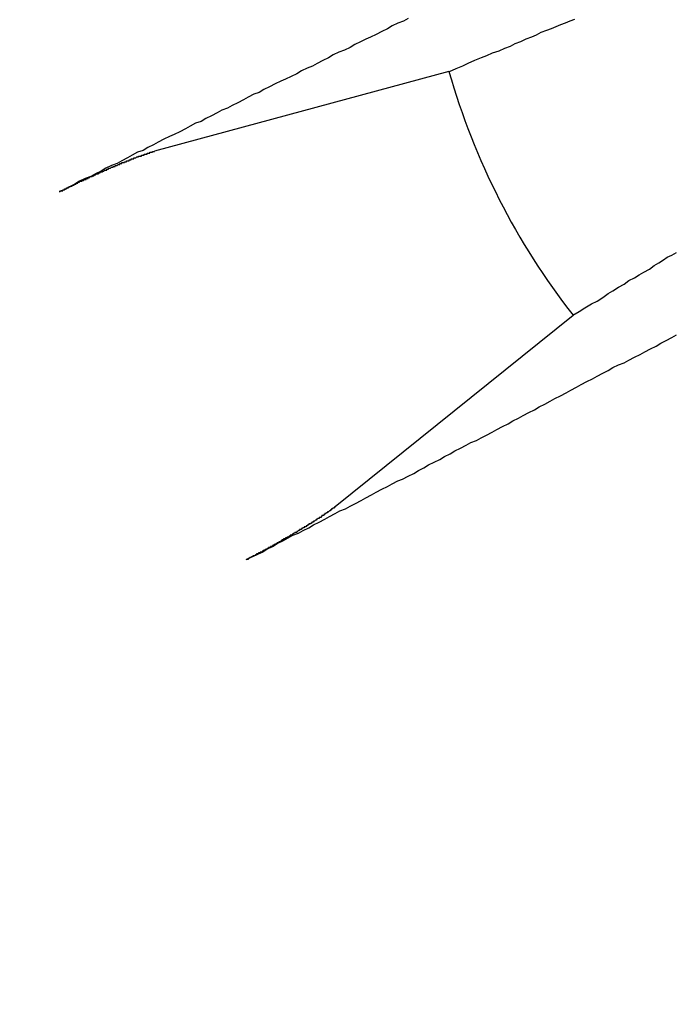
# Model space of a CAD drawing. Extents: x 3.5 to 71.5, y 2.7 to 42.5.
# Drawn here: x 26.4 to 26.4, y 19.8 to 19.9 of the extents above; entities that cross this region are included whole.
import ezdxf

# ---------------------------------------------------------------- set-up
doc = ezdxf.new("R2010")
doc.units = 0
doc.header["$LTSCALE"] = 4.299999999999998
doc.layers.add('VISIBLE__ANSI_', color=7, linetype='CONTINUOUS')

msp = doc.modelspace()

# ---------------------------------------------------------------- linework, layer by layer
at = {"layer": 'VISIBLE__ANSI_'}
for p, q in [((26.41527069050045, 19.92763696641325), (26.38380062985851, 19.91910502612907)), ((26.40312470022297, 19.8811632103329), (26.42853188036759, 19.90159930386662))]:
    msp.add_line(p, q, dxfattribs=at)
for points in [[(26.4109, 19.9333, 0), (26.4104, 19.933, 0), (26.4098, 19.9328, 0), (26.4092, 19.9325, 0), (26.4087, 19.9322, 0), (26.4081, 19.9319, 0), (26.4075, 19.9316, 0), (26.4069, 19.9313, 0), (26.4064, 19.9311, 0), (26.4058, 19.9308, 0), (26.4052, 19.9305, 0), (26.4047, 19.9302, 0), (26.4041, 19.9299, 0), (26.4035, 19.9297, 0), (26.4029, 19.9294, 0), (26.4024, 19.9291, 0), (26.4018, 19.9288, 0), (26.4012, 19.9285, 0), (26.4007, 19.9282, 0), (26.4001, 19.928, 0), (26.3995, 19.9277, 0), (26.399, 19.9274, 0), (26.3984, 19.9271, 0), (26.3978, 19.9268, 0), (26.3973, 19.9266, 0), (26.3967, 19.9263, 0), (26.3961, 19.926, 0), (26.3955, 19.9257, 0), (26.395, 19.9254, 0), (26.3944, 19.9252, 0), (26.3938, 19.9249, 0), (26.3933, 19.9246, 0), (26.3927, 19.9243, 0), (26.3921, 19.924, 0), (26.3916, 19.9237, 0), (26.391, 19.9235, 0), (26.3905, 19.9232, 0), (26.3899, 19.9229, 0), (26.3893, 19.9226, 0), (26.3888, 19.9223, 0), (26.3882, 19.9221, 0), (26.3876, 19.9218, 0), (26.3871, 19.9215, 0), (26.3865, 19.9212, 0), (26.3859, 19.9209, 0), (26.3854, 19.9207, 0), (26.3848, 19.9204, 0), (26.3842, 19.9201, 0), (26.3837, 19.9198, 0), (26.3831, 19.9195, 0), (26.3826, 19.9192, 0), (26.382, 19.919, 0), (26.3814, 19.9187, 0), (26.3809, 19.9184, 0), (26.3803, 19.9181, 0), (26.3798, 19.9178, 0), (26.3792, 19.9176, 0), (26.3786, 19.9173, 0), (26.3781, 19.917, 0), (26.3775, 19.9167, 0), (26.377, 19.9164, 0), (26.3764, 19.9162, 0), (26.3758, 19.9159, 0), (26.3753, 19.9156, 0), (26.3747, 19.9153, 0), (26.3742, 19.915, 0), (26.3736, 19.9148, 0)], [(26.4287, 19.9332, 0), (26.4282, 19.933, 0), (26.4277, 19.9328, 0), (26.4272, 19.9326, 0), (26.4267, 19.9324, 0), (26.4262, 19.9322, 0), (26.4257, 19.932, 0), (26.4251, 19.9318, 0), (26.4246, 19.9315, 0), (26.4241, 19.9313, 0), (26.4235, 19.9311, 0), (26.4229, 19.9308, 0), (26.4223, 19.9306, 0), (26.4218, 19.9303, 0), (26.4212, 19.9301, 0), (26.4206, 19.9298, 0), (26.4199, 19.9296, 0), (26.4193, 19.9293, 0), (26.4187, 19.9291, 0), (26.418, 19.9288, 0), (26.4173, 19.9285, 0), (26.4167, 19.9282, 0), (26.416, 19.9279, 0), (26.4153, 19.9276, 0)], [(26.3736, 19.9148, 0), (26.3736, 19.9148, 0), (26.3737, 19.9148, 0), (26.3737, 19.9148, 0), (26.3737, 19.9148, 0), (26.3738, 19.9149, 0), (26.3738, 19.9149, 0), (26.3739, 19.9149, 0), (26.3739, 19.9149, 0), (26.3739, 19.9149, 0), (26.374, 19.9149, 0), (26.374, 19.915, 0), (26.374, 19.915, 0), (26.3741, 19.915, 0), (26.3741, 19.915, 0), (26.3742, 19.915, 0), (26.3742, 19.9151, 0), (26.3742, 19.9151, 0), (26.3743, 19.9151, 0), (26.3743, 19.9151, 0), (26.3743, 19.9151, 0), (26.3744, 19.9151, 0), (26.3744, 19.9152, 0), (26.3745, 19.9152, 0), (26.3745, 19.9152, 0), (26.3745, 19.9152, 0), (26.3746, 19.9152, 0), (26.3746, 19.9153, 0), (26.3746, 19.9153, 0), (26.3747, 19.9153, 0), (26.3747, 19.9153, 0), (26.3747, 19.9153, 0), (26.3748, 19.9153, 0), (26.3748, 19.9154, 0), (26.3749, 19.9154, 0), (26.3749, 19.9154, 0), (26.3749, 19.9154, 0), (26.375, 19.9154, 0), (26.375, 19.9155, 0), (26.375, 19.9155, 0), (26.3751, 19.9155, 0), (26.3751, 19.9155, 0), (26.3752, 19.9155, 0), (26.3752, 19.9155, 0), (26.3752, 19.9156, 0), (26.3753, 19.9156, 0), (26.3753, 19.9156, 0), (26.3753, 19.9156, 0), (26.3754, 19.9156, 0), (26.3754, 19.9156, 0), (26.3755, 19.9157, 0), (26.3755, 19.9157, 0), (26.3755, 19.9157, 0), (26.3756, 19.9157, 0), (26.3756, 19.9157, 0), (26.3756, 19.9158, 0), (26.3757, 19.9158, 0), (26.3757, 19.9158, 0), (26.3757, 19.9158, 0), (26.3758, 19.9158, 0), (26.3758, 19.9158, 0), (26.3758, 19.9159, 0), (26.3759, 19.9159, 0), (26.3759, 19.9159, 0), (26.376, 19.9159, 0), (26.376, 19.9159, 0), (26.376, 19.9159, 0), (26.3761, 19.916, 0), (26.3761, 19.916, 0), (26.3761, 19.916, 0), (26.3762, 19.916, 0), (26.3762, 19.916, 0), (26.3762, 19.916, 0), (26.3763, 19.9161, 0), (26.3763, 19.9161, 0), (26.3763, 19.9161, 0), (26.3764, 19.9161, 0), (26.3764, 19.9161, 0), (26.3765, 19.9161, 0), (26.3765, 19.9162, 0), (26.3765, 19.9162, 0), (26.3766, 19.9162, 0), (26.3766, 19.9162, 0), (26.3766, 19.9162, 0), (26.3767, 19.9162, 0), (26.3767, 19.9163, 0), (26.3768, 19.9163, 0), (26.3768, 19.9163, 0), (26.3768, 19.9163, 0), (26.3769, 19.9163, 0), (26.3769, 19.9163, 0), (26.3769, 19.9164, 0), (26.377, 19.9164, 0), (26.377, 19.9164, 0), (26.3771, 19.9164, 0), (26.3771, 19.9164, 0), (26.3771, 19.9164, 0), (26.3772, 19.9165, 0), (26.3772, 19.9165, 0), (26.3772, 19.9165, 0), (26.3773, 19.9165, 0), (26.3773, 19.9165, 0), (26.3774, 19.9166, 0), (26.3774, 19.9166, 0), (26.3774, 19.9166, 0), (26.3775, 19.9166, 0), (26.3775, 19.9166, 0), (26.3775, 19.9166, 0), (26.3776, 19.9167, 0), (26.3776, 19.9167, 0), (26.3777, 19.9167, 0), (26.3777, 19.9167, 0), (26.3777, 19.9167, 0), (26.3778, 19.9167, 0), (26.3778, 19.9168, 0), (26.3778, 19.9168, 0), (26.3779, 19.9168, 0), (26.3779, 19.9168, 0), (26.378, 19.9168, 0), (26.378, 19.9168, 0), (26.378, 19.9169, 0), (26.3781, 19.9169, 0), (26.3781, 19.9169, 0), (26.3781, 19.9169, 0), (26.3782, 19.9169, 0), (26.3782, 19.9169, 0), (26.3783, 19.917, 0), (26.3783, 19.917, 0), (26.3783, 19.917, 0), (26.3784, 19.917, 0), (26.3784, 19.917, 0), (26.3784, 19.917, 0), (26.3785, 19.9171, 0), (26.3785, 19.9171, 0), (26.3785, 19.9171, 0), (26.3786, 19.9171, 0), (26.3786, 19.9171, 0), (26.3787, 19.9171, 0), (26.3787, 19.9171, 0), (26.3787, 19.9172, 0), (26.3788, 19.9172, 0), (26.3788, 19.9172, 0), (26.3788, 19.9172, 0), (26.3789, 19.9172, 0), (26.3789, 19.9172, 0), (26.3789, 19.9173, 0), (26.379, 19.9173, 0), (26.379, 19.9173, 0), (26.379, 19.9173, 0), (26.3791, 19.9173, 0), (26.3791, 19.9173, 0), (26.3791, 19.9173, 0), (26.3792, 19.9174, 0), (26.3792, 19.9174, 0), (26.3792, 19.9174, 0), (26.3793, 19.9174, 0), (26.3793, 19.9174, 0), (26.3793, 19.9174, 0), (26.3794, 19.9174, 0), (26.3794, 19.9175, 0), (26.3794, 19.9175, 0), (26.3795, 19.9175, 0), (26.3795, 19.9175, 0), (26.3795, 19.9175, 0), (26.3796, 19.9175, 0), (26.3796, 19.9175, 0), (26.3796, 19.9176, 0), (26.3797, 19.9176, 0), (26.3797, 19.9176, 0), (26.3797, 19.9176, 0), (26.3798, 19.9176, 0), (26.3798, 19.9176, 0), (26.3798, 19.9176, 0), (26.3799, 19.9177, 0), (26.3799, 19.9177, 0), (26.3799, 19.9177, 0), (26.38, 19.9177, 0), (26.38, 19.9177, 0), (26.38, 19.9177, 0), (26.3801, 19.9177, 0), (26.3801, 19.9178, 0), (26.3801, 19.9178, 0), (26.3802, 19.9178, 0), (26.3802, 19.9178, 0), (26.3802, 19.9178, 0), (26.3803, 19.9178, 0), (26.3803, 19.9178, 0), (26.3803, 19.9179, 0), (26.3804, 19.9179, 0), (26.3804, 19.9179, 0), (26.3804, 19.9179, 0), (26.3805, 19.9179, 0), (26.3805, 19.9179, 0), (26.3805, 19.9179, 0), (26.3806, 19.9179, 0), (26.3806, 19.918, 0), (26.3806, 19.918, 0), (26.3807, 19.918, 0), (26.3807, 19.918, 0), (26.3807, 19.918, 0), (26.3808, 19.918, 0), (26.3808, 19.918, 0), (26.3808, 19.9181, 0), (26.3809, 19.9181, 0), (26.3809, 19.9181, 0), (26.3809, 19.9181, 0), (26.381, 19.9181, 0), (26.381, 19.9181, 0), (26.381, 19.9181, 0), (26.3811, 19.9181, 0), (26.3811, 19.9182, 0), (26.3811, 19.9182, 0), (26.3812, 19.9182, 0), (26.3812, 19.9182, 0), (26.3812, 19.9182, 0), (26.3812, 19.9182, 0), (26.3813, 19.9182, 0), (26.3813, 19.9182, 0), (26.3813, 19.9183, 0), (26.3814, 19.9183, 0), (26.3814, 19.9183, 0), (26.3814, 19.9183, 0), (26.3815, 19.9183, 0), (26.3815, 19.9183, 0), (26.3815, 19.9183, 0), (26.3816, 19.9183, 0), (26.3816, 19.9183, 0), (26.3816, 19.9184, 0), (26.3816, 19.9184, 0), (26.3817, 19.9184, 0), (26.3817, 19.9184, 0), (26.3817, 19.9184, 0), (26.3818, 19.9184, 0), (26.3818, 19.9184, 0), (26.3818, 19.9184, 0), (26.3818, 19.9184, 0), (26.3819, 19.9185, 0), (26.3819, 19.9185, 0), (26.3819, 19.9185, 0), (26.382, 19.9185, 0), (26.382, 19.9185, 0), (26.382, 19.9185, 0), (26.382, 19.9185, 0), (26.3821, 19.9185, 0), (26.3821, 19.9185, 0), (26.3821, 19.9185, 0), (26.3821, 19.9186, 0), (26.3822, 19.9186, 0), (26.3822, 19.9186, 0), (26.3822, 19.9186, 0), (26.3822, 19.9186, 0), (26.3823, 19.9186, 0), (26.3823, 19.9186, 0), (26.3823, 19.9186, 0), (26.3823, 19.9186, 0), (26.3824, 19.9186, 0), (26.3824, 19.9186, 0), (26.3824, 19.9187, 0), (26.3824, 19.9187, 0), (26.3825, 19.9187, 0), (26.3825, 19.9187, 0), (26.3825, 19.9187, 0), (26.3825, 19.9187, 0), (26.3826, 19.9187, 0), (26.3826, 19.9187, 0), (26.3826, 19.9187, 0), (26.3826, 19.9187, 0), (26.3827, 19.9187, 0), (26.3827, 19.9188, 0), (26.3827, 19.9188, 0), (26.3827, 19.9188, 0), (26.3828, 19.9188, 0), (26.3828, 19.9188, 0), (26.3828, 19.9188, 0), (26.3828, 19.9188, 0), (26.3829, 19.9188, 0), (26.3829, 19.9188, 0), (26.3829, 19.9188, 0), (26.3829, 19.9188, 0), (26.383, 19.9188, 0), (26.383, 19.9189, 0), (26.383, 19.9189, 0), (26.383, 19.9189, 0), (26.3831, 19.9189, 0), (26.3831, 19.9189, 0), (26.3831, 19.9189, 0), (26.3831, 19.9189, 0), (26.3831, 19.9189, 0), (26.3832, 19.9189, 0), (26.3832, 19.9189, 0), (26.3832, 19.9189, 0), (26.3832, 19.9189, 0), (26.3833, 19.9189, 0), (26.3833, 19.9189, 0), (26.3833, 19.919, 0), (26.3833, 19.919, 0), (26.3833, 19.919, 0), (26.3834, 19.919, 0), (26.3834, 19.919, 0), (26.3834, 19.919, 0), (26.3834, 19.919, 0), (26.3834, 19.919, 0), (26.3835, 19.919, 0), (26.3835, 19.919, 0), (26.3835, 19.919, 0), (26.3835, 19.919, 0), (26.3836, 19.919, 0), (26.3836, 19.919, 0), (26.3836, 19.919, 0), (26.3836, 19.9191, 0), (26.3836, 19.9191, 0), (26.3837, 19.9191, 0), (26.3837, 19.9191, 0), (26.3837, 19.9191, 0), (26.3837, 19.9191, 0), (26.3837, 19.9191, 0), (26.3837, 19.9191, 0), (26.3838, 19.9191, 0), (26.3838, 19.9191, 0), (26.3838, 19.9191, 0)], [(26.4285, 19.9016, 0), (26.4292, 19.902, 0), (26.4298, 19.9024, 0), (26.4305, 19.9028, 0), (26.4311, 19.9031, 0), (26.4317, 19.9035, 0), (26.4323, 19.9039, 0), (26.4328, 19.9042, 0), (26.4334, 19.9046, 0), (26.434, 19.9049, 0), (26.4345, 19.9053, 0), (26.4351, 19.9056, 0), (26.4356, 19.9059, 0), (26.4361, 19.9062, 0), (26.4367, 19.9065, 0), (26.4372, 19.9069, 0), (26.4377, 19.9072, 0), (26.4382, 19.9075, 0), (26.4386, 19.9078, 0), (26.4391, 19.908, 0), (26.4396, 19.9083, 0)], [(26.3936, 19.8755, 0), (26.3942, 19.8758, 0), (26.3947, 19.876, 0), (26.3953, 19.8763, 0), (26.3958, 19.8766, 0), (26.3964, 19.8769, 0), (26.3969, 19.8772, 0), (26.3975, 19.8775, 0), (26.3981, 19.8778, 0), (26.3986, 19.8781, 0), (26.3992, 19.8783, 0), (26.3997, 19.8786, 0), (26.4003, 19.8789, 0), (26.4008, 19.8792, 0), (26.4014, 19.8795, 0), (26.402, 19.8798, 0), (26.4025, 19.8801, 0), (26.4031, 19.8804, 0), (26.4036, 19.8807, 0), (26.4042, 19.8809, 0), (26.4047, 19.8812, 0), (26.4053, 19.8815, 0), (26.4059, 19.8818, 0), (26.4064, 19.8821, 0), (26.407, 19.8824, 0), (26.4075, 19.8827, 0), (26.4081, 19.883, 0), (26.4087, 19.8833, 0), (26.4092, 19.8836, 0), (26.4098, 19.8839, 0), (26.4103, 19.8841, 0), (26.4109, 19.8844, 0), (26.4115, 19.8847, 0), (26.412, 19.885, 0), (26.4126, 19.8853, 0), (26.4131, 19.8856, 0), (26.4137, 19.8859, 0), (26.4143, 19.8862, 0), (26.4148, 19.8865, 0), (26.4154, 19.8868, 0), (26.4159, 19.8871, 0), (26.4165, 19.8874, 0), (26.4171, 19.8877, 0), (26.4176, 19.888, 0), (26.4182, 19.8882, 0), (26.4187, 19.8885, 0), (26.4193, 19.8888, 0), (26.4199, 19.8891, 0), (26.4204, 19.8894, 0), (26.421, 19.8897, 0), (26.4216, 19.89, 0), (26.4221, 19.8903, 0), (26.4227, 19.8906, 0), (26.4232, 19.8909, 0), (26.4238, 19.8912, 0), (26.4244, 19.8915, 0), (26.4249, 19.8918, 0), (26.4255, 19.8921, 0), (26.4261, 19.8924, 0), (26.4266, 19.8927, 0), (26.4272, 19.893, 0), (26.4278, 19.8933, 0), (26.4283, 19.8936, 0), (26.4289, 19.8939, 0), (26.4294, 19.8942, 0), (26.43, 19.8945, 0), (26.4306, 19.8948, 0), (26.4311, 19.8951, 0), (26.4317, 19.8954, 0), (26.4323, 19.8957, 0), (26.4328, 19.896, 0), (26.4334, 19.8963, 0), (26.434, 19.8965, 0), (26.4345, 19.8968, 0), (26.4351, 19.8971, 0), (26.4357, 19.8974, 0), (26.4362, 19.8977, 0), (26.4368, 19.898, 0), (26.4374, 19.8983, 0), (26.4379, 19.8986, 0), (26.4385, 19.8989, 0), (26.4391, 19.8992, 0), (26.4396, 19.8995, 0)], [(26.4031, 19.8812, 0), (26.4031, 19.8812, 0), (26.4031, 19.8811, 0), (26.4031, 19.8811, 0), (26.4031, 19.8811, 0), (26.403, 19.8811, 0), (26.403, 19.8811, 0), (26.403, 19.8811, 0), (26.403, 19.8811, 0), (26.403, 19.8811, 0), (26.403, 19.881, 0), (26.403, 19.881, 0), (26.4029, 19.881, 0), (26.4029, 19.881, 0), (26.4029, 19.881, 0), (26.4029, 19.881, 0), (26.4029, 19.881, 0), (26.4029, 19.881, 0), (26.4028, 19.8809, 0), (26.4028, 19.8809, 0), (26.4028, 19.8809, 0), (26.4028, 19.8809, 0), (26.4028, 19.8809, 0), (26.4027, 19.8809, 0), (26.4027, 19.8809, 0), (26.4027, 19.8808, 0), (26.4027, 19.8808, 0), (26.4027, 19.8808, 0), (26.4027, 19.8808, 0), (26.4026, 19.8808, 0), (26.4026, 19.8808, 0), (26.4026, 19.8808, 0), (26.4026, 19.8807, 0), (26.4026, 19.8807, 0), (26.4025, 19.8807, 0), (26.4025, 19.8807, 0), (26.4025, 19.8807, 0), (26.4025, 19.8807, 0), (26.4025, 19.8807, 0), (26.4024, 19.8806, 0), (26.4024, 19.8806, 0), (26.4024, 19.8806, 0), (26.4024, 19.8806, 0), (26.4024, 19.8806, 0), (26.4023, 19.8806, 0), (26.4023, 19.8806, 0), (26.4023, 19.8805, 0), (26.4023, 19.8805, 0), (26.4023, 19.8805, 0), (26.4022, 19.8805, 0), (26.4022, 19.8805, 0), (26.4022, 19.8805, 0), (26.4022, 19.8805, 0), (26.4021, 19.8804, 0), (26.4021, 19.8804, 0), (26.4021, 19.8804, 0), (26.4021, 19.8804, 0), (26.4021, 19.8804, 0), (26.402, 19.8804, 0), (26.402, 19.8804, 0), (26.402, 19.8803, 0), (26.402, 19.8803, 0), (26.4019, 19.8803, 0), (26.4019, 19.8803, 0), (26.4019, 19.8803, 0), (26.4019, 19.8803, 0), (26.4019, 19.8802, 0), (26.4018, 19.8802, 0), (26.4018, 19.8802, 0), (26.4018, 19.8802, 0), (26.4018, 19.8802, 0), (26.4017, 19.8802, 0), (26.4017, 19.8802, 0), (26.4017, 19.8801, 0), (26.4017, 19.8801, 0), (26.4017, 19.8801, 0), (26.4016, 19.8801, 0), (26.4016, 19.8801, 0), (26.4016, 19.8801, 0), (26.4016, 19.88, 0), (26.4015, 19.88, 0), (26.4015, 19.88, 0), (26.4015, 19.88, 0), (26.4015, 19.88, 0), (26.4014, 19.88, 0), (26.4014, 19.88, 0), (26.4014, 19.8799, 0), (26.4014, 19.8799, 0), (26.4013, 19.8799, 0), (26.4013, 19.8799, 0), (26.4013, 19.8799, 0), (26.4013, 19.8799, 0), (26.4012, 19.8798, 0), (26.4012, 19.8798, 0), (26.4012, 19.8798, 0), (26.4012, 19.8798, 0), (26.4011, 19.8798, 0), (26.4011, 19.8797, 0), (26.4011, 19.8797, 0), (26.401, 19.8797, 0), (26.401, 19.8797, 0), (26.401, 19.8797, 0), (26.401, 19.8797, 0), (26.4009, 19.8796, 0), (26.4009, 19.8796, 0), (26.4009, 19.8796, 0), (26.4008, 19.8796, 0), (26.4008, 19.8796, 0), (26.4008, 19.8796, 0), (26.4008, 19.8795, 0), (26.4007, 19.8795, 0), (26.4007, 19.8795, 0), (26.4007, 19.8795, 0), (26.4006, 19.8795, 0), (26.4006, 19.8794, 0), (26.4006, 19.8794, 0), (26.4006, 19.8794, 0), (26.4005, 19.8794, 0), (26.4005, 19.8794, 0), (26.4005, 19.8793, 0), (26.4004, 19.8793, 0), (26.4004, 19.8793, 0), (26.4004, 19.8793, 0), (26.4003, 19.8793, 0), (26.4003, 19.8793, 0), (26.4003, 19.8792, 0), (26.4003, 19.8792, 0), (26.4002, 19.8792, 0), (26.4002, 19.8792, 0), (26.4002, 19.8792, 0), (26.4001, 19.8791, 0), (26.4001, 19.8791, 0), (26.4001, 19.8791, 0), (26.4, 19.8791, 0), (26.4, 19.8791, 0), (26.4, 19.879, 0), (26.4, 19.879, 0), (26.3999, 19.879, 0), (26.3999, 19.879, 0), (26.3999, 19.879, 0), (26.3998, 19.879, 0), (26.3998, 19.8789, 0), (26.3998, 19.8789, 0), (26.3997, 19.8789, 0), (26.3997, 19.8789, 0), (26.3997, 19.8789, 0), (26.3996, 19.8788, 0), (26.3996, 19.8788, 0), (26.3996, 19.8788, 0), (26.3995, 19.8788, 0), (26.3995, 19.8788, 0), (26.3995, 19.8787, 0), (26.3995, 19.8787, 0), (26.3994, 19.8787, 0), (26.3994, 19.8787, 0), (26.3994, 19.8787, 0), (26.3993, 19.8787, 0), (26.3993, 19.8786, 0), (26.3993, 19.8786, 0), (26.3992, 19.8786, 0), (26.3992, 19.8786, 0), (26.3992, 19.8786, 0), (26.3991, 19.8785, 0), (26.3991, 19.8785, 0), (26.3991, 19.8785, 0), (26.3991, 19.8785, 0), (26.399, 19.8785, 0), (26.399, 19.8784, 0), (26.399, 19.8784, 0), (26.3989, 19.8784, 0), (26.3989, 19.8784, 0), (26.3989, 19.8784, 0), (26.3988, 19.8784, 0), (26.3988, 19.8783, 0), (26.3988, 19.8783, 0), (26.3987, 19.8783, 0), (26.3987, 19.8783, 0), (26.3987, 19.8783, 0), (26.3986, 19.8782, 0), (26.3986, 19.8782, 0), (26.3986, 19.8782, 0), (26.3985, 19.8782, 0), (26.3985, 19.8782, 0), (26.3985, 19.8781, 0), (26.3984, 19.8781, 0), (26.3984, 19.8781, 0), (26.3984, 19.8781, 0), (26.3983, 19.8781, 0), (26.3983, 19.878, 0), (26.3983, 19.878, 0), (26.3982, 19.878, 0), (26.3982, 19.878, 0), (26.3982, 19.878, 0), (26.3981, 19.8779, 0), (26.3981, 19.8779, 0), (26.3981, 19.8779, 0), (26.398, 19.8779, 0), (26.398, 19.8779, 0), (26.3979, 19.8778, 0), (26.3979, 19.8778, 0), (26.3979, 19.8778, 0), (26.3978, 19.8778, 0), (26.3978, 19.8778, 0), (26.3978, 19.8777, 0), (26.3977, 19.8777, 0), (26.3977, 19.8777, 0), (26.3977, 19.8777, 0), (26.3976, 19.8777, 0), (26.3976, 19.8776, 0), (26.3976, 19.8776, 0), (26.3975, 19.8776, 0), (26.3975, 19.8776, 0), (26.3974, 19.8776, 0), (26.3974, 19.8775, 0), (26.3974, 19.8775, 0), (26.3973, 19.8775, 0), (26.3973, 19.8775, 0), (26.3973, 19.8774, 0), (26.3972, 19.8774, 0), (26.3972, 19.8774, 0), (26.3972, 19.8774, 0), (26.3971, 19.8774, 0), (26.3971, 19.8773, 0), (26.3971, 19.8773, 0), (26.397, 19.8773, 0), (26.397, 19.8773, 0), (26.3969, 19.8773, 0), (26.3969, 19.8772, 0), (26.3969, 19.8772, 0), (26.3968, 19.8772, 0), (26.3968, 19.8772, 0), (26.3968, 19.8772, 0), (26.3967, 19.8771, 0), (26.3967, 19.8771, 0), (26.3967, 19.8771, 0), (26.3966, 19.8771, 0), (26.3966, 19.8771, 0), (26.3965, 19.877, 0), (26.3965, 19.877, 0), (26.3965, 19.877, 0), (26.3964, 19.877, 0), (26.3964, 19.877, 0), (26.3964, 19.8769, 0), (26.3963, 19.8769, 0), (26.3963, 19.8769, 0), (26.3963, 19.8769, 0), (26.3962, 19.8769, 0), (26.3962, 19.8769, 0), (26.3962, 19.8768, 0), (26.3961, 19.8768, 0), (26.3961, 19.8768, 0), (26.3961, 19.8768, 0), (26.396, 19.8768, 0), (26.396, 19.8767, 0), (26.396, 19.8767, 0), (26.3959, 19.8767, 0), (26.3959, 19.8767, 0), (26.3959, 19.8767, 0), (26.3958, 19.8766, 0), (26.3958, 19.8766, 0), (26.3957, 19.8766, 0), (26.3957, 19.8766, 0), (26.3957, 19.8766, 0), (26.3956, 19.8765, 0), (26.3956, 19.8765, 0), (26.3956, 19.8765, 0), (26.3955, 19.8765, 0), (26.3955, 19.8765, 0), (26.3955, 19.8765, 0), (26.3954, 19.8764, 0), (26.3954, 19.8764, 0), (26.3954, 19.8764, 0), (26.3953, 19.8764, 0), (26.3953, 19.8764, 0), (26.3953, 19.8763, 0), (26.3952, 19.8763, 0), (26.3952, 19.8763, 0), (26.3951, 19.8763, 0), (26.3951, 19.8763, 0), (26.3951, 19.8762, 0), (26.395, 19.8762, 0), (26.395, 19.8762, 0), (26.395, 19.8762, 0), (26.3949, 19.8762, 0), (26.3949, 19.8761, 0), (26.3949, 19.8761, 0), (26.3948, 19.8761, 0), (26.3948, 19.8761, 0), (26.3947, 19.8761, 0), (26.3947, 19.876, 0), (26.3947, 19.876, 0), (26.3946, 19.876, 0), (26.3946, 19.876, 0), (26.3946, 19.876, 0), (26.3945, 19.8759, 0), (26.3945, 19.8759, 0), (26.3945, 19.8759, 0), (26.3944, 19.8759, 0), (26.3944, 19.8759, 0), (26.3943, 19.8759, 0), (26.3943, 19.8758, 0), (26.3943, 19.8758, 0), (26.3942, 19.8758, 0), (26.3942, 19.8758, 0), (26.3942, 19.8758, 0), (26.3941, 19.8757, 0), (26.3941, 19.8757, 0), (26.394, 19.8757, 0), (26.394, 19.8757, 0), (26.394, 19.8757, 0), (26.3939, 19.8756, 0), (26.3939, 19.8756, 0), (26.3939, 19.8756, 0), (26.3938, 19.8756, 0), (26.3938, 19.8756, 0), (26.3938, 19.8755, 0), (26.3937, 19.8755, 0), (26.3937, 19.8755, 0), (26.3937, 19.8755, 0), (26.3936, 19.8755, 0)]]:
    msp.add_polyline3d(points, dxfattribs=at)
for centre, radius in [((26.48845757281787, 19.94851578483368), 0.2187499999999992), ((26.48845757281787, 19.94851578483367), 0.1994999999999991)]:
    msp.add_circle(centre, radius, dxfattribs=at)
for radius, start, end in [(0.192675884244977, 304.263149659567, 109.7170665897509), (0.192675884244977, 124.2631496595669, 289.7170665897501), (0.0761067986580541, 195.9224352578617, 218.057780991458)]:
    msp.add_arc((26.48845757281787, 19.94851578483367), radius, start, end, dxfattribs=at)

doc.saveas('drawing.dxf')
